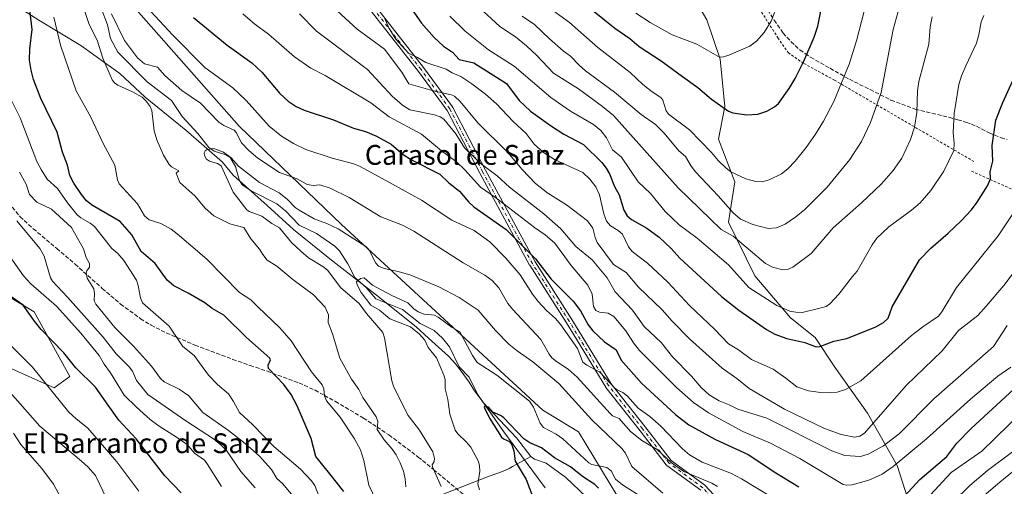
# Model space of a CAD drawing. Units: metres. Extents: x 658084 to 661538, y 4753386 to 4755779.
# Drawn here: x 660165 to 660562, y 4755087 to 4755275 of the extents above; entities that cross this region are included whole.
import ezdxf
from ezdxf.enums import TextEntityAlignment as Align

# ---------------------------------------------------------------- set-up
doc = ezdxf.new("R2010")
doc.units = ezdxf.units.M
doc.header["$MEASUREMENT"] = 0
for name, pattern in [('DGN Style 2', [1.648017, 0.98881, -0.659207]), ('DGN Style 3', [2.307223, 1.648017, -0.659207]), ('DGN Style 4', [2.638475, 1.318413, -0.659207, 0.001648, -0.659207])]:
    doc.linetypes.add(name, pattern=pattern)
for name, color, linetype, lineweight in [('Alambrada', 7, 'DGN Style 2', 0), ('Arbolado forestal CxS', 92, 'Continuous', 0), ('Camino Cxs', 7, 'Continuous', 0), ('Camino eje', 30, 'DGN Style 4', 13), ('Corriente natural lineal', 142, 'Continuous', 13), ('Curva de nivel maestra', 30, 'Continuous', 30), ('Curva de nivel normal', 30, 'Continuous', 0), ('Espacio natural protegido', 121, 'Continuous', 13), ('Espacio natural protegido CxS', 121, 'Continuous', 0), ('Pastizal CxS', 92, 'Continuous', 0), ('Prado CxS', 92, 'Continuous', 0), ('Senda', 7, 'DGN Style 3', 0), ('Texto cartográfico', 7, 'Continuous', 0)]:
    doc.layers.add(name, color=color, linetype=linetype, lineweight=lineweight)
doc.styles.add('Style-Arial', font='txt')

# ---------------------------------------------------------------- blocks, each defined once
blk = doc.blocks.new('*U15')
at = {"layer": 'Espacio natural protegido CxS', "color": 121, "linetype": 'Continuous', "lineweight": 0, "flags": 128}
for points in [[(660571.3926, 4755097.0101), (660560.6217, 4755088.1783), (660553.2527, 4755081.9295)], [(660377.0164, 4755085.9399), (660369.3567, 4755096.1949), (660360.3362, 4755108.5348), (660351.1506, 4755121.5387), (660348.5637, 4755124.9927), (660346.3388, 4755128.4776), (660343.135, 4755132.9306), (660340.8331, 4755135.9026), (660337.9752, 4755139.0236), (660329.9905, 4755146.2786), (660325.0147, 4755150.9076), (660309.0272, 4755163.6886), (660290.1519, 4755178.3726), (660275.4694, 4755190.1776), (660264.8808, 4755199.8006), (660251.1473, 4755212.1316), (660246.7465, 4755217.3926), (660232.004, 4755230.2186), (660215.5996, 4755243.5386), (660205.306, 4755253.1256), (660189.6235, 4755264.4666), (660172.6921, 4755274.6637), (660165.3213, 4755279.3797)]]:
    blk.add_lwpolyline(points, dxfattribs=at)

msp = doc.modelspace()

# ---------------------------------------------------------------- linework, layer by layer
at = {"layer": 'Alambrada', "color": 7, "linetype": 'DGN Style 2', "lineweight": 0}
for points in [[(660421.0701, 4755350.8501, 1022.626), (660428.1701, 4755338.6701, 1020.7277), (660462.6201, 4755280.7101, 1006.883), (660470.9601, 4755267.5901, 1004.0417), (660475.1201, 4755261.5401, 1002.248), (660481.4601, 4755257.1701, 1000.262), (660493.7701, 4755250.4701, 996.2875), (660550.2801, 4755217.4801, 977.8075)], [(660549.1401, 4755213.6701, 977.5947), (660570.3701, 4755204.3301, 970.4086), (660576.5501, 4755200.5001, 970.4035), (660623.9801, 4755222.3001, 959.6348), (660667.0301, 4755208.3301, 946.1315), (660672.7101, 4755205.9201, 944.1969)]]:
    msp.add_polyline3d(points, dxfattribs=at)
at = {"layer": 'Arbolado forestal CxS', "color": 92, "linetype": 'Continuous', "lineweight": 0}
for points in [[(660520.7681, 4754999.8309, 925.8587), (660500.7735, 4755005.1661, 923.4834), (660485.1099, 4755007.8341, 920.3628), (660461.7975, 4755019.2213, 917.8612), (660451.0699, 4755030.9105, 917.8017), (660443.7871, 4755038.8459, 920.5308), (660435.1223, 4755038.1789, 919.265), (660426.7915, 4755046.1821, 919.9085), (660424.7915, 4755052.1839, 919.9613), (660406.4631, 4755056.8529, 921.8101), (660409.1295, 4755077.8597, 926.5371), (660390.4681, 4755108.5383, 933.159), (660376.1377, 4755117.2083, 930.6809), (660294.8263, 4755192.2357, 936.2776), (660253.5029, 4755231.9173, 940.5965), (660196.7089, 4755296.3377, 943.8963), (660164.8599, 4755319.6167, 944.6666), (660161.1934, 4755323.9515, 944.9086), (660165.0355, 4755341.8943, 950.1627), (660162.1947, 4755355.9631, 954.9317), (660168.7942, 4755392.8175, 975.7629), (660142.8669, 4755408.6483, 978.3987), (660117.2063, 4755399.6457, 971.8876)], [(660196.7089, 4755296.3377, 943.8963), (660253.5029, 4755231.9173, 940.5965), (660294.8263, 4755192.2357, 936.2776), (660376.1377, 4755117.2083, 930.6809), (660390.4681, 4755108.5383, 933.159), (660409.1295, 4755077.8597, 926.5371)], [(659953.9314, 4755281.0531, 996.3684), (659970.2379, 4755273.2681, 996.0073), (659999.2321, 4755261.7051, 993.514), (660003.2297, 4755247.5921, 996.8428), (660007.0137, 4755241.7953, 997.5031), (660032.4009, 4755229.0943, 997.5087), (660056.6341, 4755204.8465, 998.3726), (660071.6355, 4755184.0637, 996.7497), (660088.8747, 4755162.6689, 995.8654), (660112.8683, 4755160.3347, 990.7549), (660132.8646, 4755146.8879, 987.548), (660178.8526, 4755126.3217, 978.9694), (660185.1285, 4755130.8557, 975.9727), (660170.8551, 4755156.8903, 973.4762), (660142.1949, 4755174.0063, 977.723), (660136.8645, 4755193.9039, 976.8965), (660125.2007, 4755204.5749, 979.3495), (660117.8693, 4755220.9147, 979.6615), (660116.8697, 4755251.9261, 974.6669), (660107.5391, 4755261.5961, 974.9341), (660091.8755, 4755277.2691, 974.484)], [(660091.8755, 4755277.2691, 974.484), (660107.5391, 4755261.5961, 974.9341), (660116.8697, 4755251.9261, 974.6669), (660117.8693, 4755220.9147, 979.6615), (660125.2007, 4755204.5749, 979.3495), (660136.8645, 4755193.9039, 976.8965), (660142.1949, 4755174.0063, 977.723), (660170.8551, 4755156.8903, 973.4762), (660185.1285, 4755130.8557, 975.9727), (660178.8526, 4755126.3217, 978.9694), (660132.8646, 4755146.8879, 987.548), (660112.8683, 4755160.3347, 990.7549), (660088.8747, 4755162.6689, 995.8654), (660071.6355, 4755184.0637, 996.7497), (660056.6341, 4755204.8465, 998.3726), (660032.4009, 4755229.0943, 997.5087), (660007.0137, 4755241.7953, 997.5031), (660003.2297, 4755247.5921, 996.8428), (659999.2321, 4755261.7051, 993.514), (659970.2379, 4755273.2681, 996.0073), (659953.9314, 4755281.0531, 996.3684)]]:
    msp.add_polyline3d(points, dxfattribs=at)
at = {"layer": 'Camino Cxs', "color": 7, "linetype": 'Continuous', "lineweight": 0}
for points in [[(660439.8329, 4755084.9407, 938.7786), (660426.1757, 4755094.9209, 940.5619), (660426.0349, 4755095.0401, 940.5489), (660425.9123, 4755095.1779, 940.5534), (660415.3337, 4755108.9303, 942.818), (660401.5797, 4755126.3869, 944.992), (660401.4923, 4755126.5127, 945.0084), (660385.6231, 4755152.4321, 946.7473), (660370.8125, 4755175.7061, 954.8539), (660370.7833, 4755175.7541, 954.7918), (660370.7667, 4755175.7839, 954.7564), (660350.6531, 4755212.8353, 957.5252), (660337.4645, 4755238.1573, 963.7613), (660325.8937, 4755253.9357, 971.0173), (660306.8561, 4755278.2615, 972.2158)], [(660439.8329, 4755084.9407, 938.7786), (660426.1757, 4755094.9209, 940.5619), (660426.0349, 4755095.0401, 940.5489), (660425.9123, 4755095.1779, 940.5534), (660415.3337, 4755108.9303, 942.818), (660401.5797, 4755126.3869, 944.992), (660401.4923, 4755126.5127, 945.0084), (660385.6231, 4755152.4321, 946.7473), (660370.8125, 4755175.7061, 954.8539), (660370.7833, 4755175.7541, 954.7918), (660370.7667, 4755175.7839, 954.7564), (660350.6531, 4755212.8353, 957.5252), (660337.4645, 4755238.1573, 963.7613), (660325.8937, 4755253.9357, 971.0173), (660306.8561, 4755278.2615, 972.2158)], [(660308.9883, 4755279.7555, 973.0235), (660327.9537, 4755255.5221, 970.1626), (660327.9783, 4755255.4897, 970.1559), (660339.6199, 4755239.6147, 964.9093), (660339.6975, 4755239.4959, 964.8861), (660339.7245, 4755239.4463, 964.875), (660352.9487, 4755214.0563, 959.2438), (660373.0303, 4755177.0639, 957.6485), (660387.8287, 4755153.8091, 948.2098), (660403.6697, 4755127.9357, 947.2544), (660417.3851, 4755110.5275, 944.8247), (660427.8597, 4755096.9105, 942.4201), (660441.4681, 4755086.9659, 940.5804), (660441.5367, 4755086.9123, 940.5674), (660441.6545, 4755086.7999, 940.531), (660461.7629, 4755065.1041, 937.3416)], [(660308.9883, 4755279.7555, 973.0235), (660327.9537, 4755255.5221, 970.1626), (660327.9783, 4755255.4897, 970.1559), (660339.6199, 4755239.6147, 964.9093), (660339.6975, 4755239.4959, 964.8861), (660339.7245, 4755239.4463, 964.875), (660352.9487, 4755214.0563, 959.2438), (660373.0303, 4755177.0639, 957.6485), (660387.8287, 4755153.8091, 948.2098), (660403.6697, 4755127.9357, 947.2544), (660417.3851, 4755110.5275, 944.8247), (660427.8597, 4755096.9105, 942.4201), (660441.4681, 4755086.9659, 940.5804), (660441.5367, 4755086.9123, 940.5674), (660441.6545, 4755086.7999, 940.531), (660461.7629, 4755065.1041, 937.3416)]]:
    msp.add_polyline3d(points, dxfattribs=at)
at = {"layer": 'Camino eje', "color": 30, "linetype": 'DGN Style 4', "lineweight": 13}
msp.add_polyline3d([(660557.5483, 4755011.1822, 925.0887), (660554.813, 4755012.6688, 923.6868), (660552.8551, 4755013.78, 923.3456), (660550.1034, 4755014.2563, 923.9205), (660547.0871, 4755013.9388, 924.4645), (660543.0125, 4755013.3038, 925.1633), (660537.5387, 4755012.362, 925.9511), (660527.4845, 4755008.1287, 926.8355), (660517.4303, 4755008.6578, 928.5409), (660510.5512, 4755013.9495, 929.8863), (660485.1511, 4755036.1745, 934.4628), (660471.9219, 4755047.8162, 933.5689), (660460.8094, 4755064.2204, 936.5178), (660440.701, 4755085.9163, 939.6502), (660426.9427, 4755095.9705, 941.4908), (660416.3593, 4755109.7289, 943.76), (660402.6009, 4755127.1914, 945.6046), (660386.7259, 4755153.1206, 947.3923), (660371.9092, 4755176.404, 956.7375), (660351.8008, 4755213.4457, 958.4357), (660338.5716, 4755238.8458, 964.3285), (660326.93, 4755254.7208, 970.2815), (660307.8799, 4755279.0625, 972.6979)], dxfattribs=at)
at = {"layer": 'Corriente natural lineal', "color": 142, "linetype": 'Continuous', "lineweight": 13}
for points in [[(660197.8965, 4755279.4933, 938.7433), (660200.4111, 4755272.7572, 938.7322), (660201.6086, 4755267.2513, 938.4116), (660204.5059, 4755261.7335, 938.3546), (660216.3737, 4755249.7414, 937.636), (660226.2589, 4755242.2872, 937.4592), (660230.5898, 4755235.7852, 936.8851), (660236.8157, 4755228.8885, 936.3012), (660241.2592, 4755223.2658, 935.6262), (660243.3958, 4755221.8181, 935.1802), (660247.7448, 4755220.4934, 935.0874), (660249.8385, 4755219.1701, 935.1313), (660252.029, 4755215.5347, 934.554), (660253.4941, 4755210.2775, 934.275), (660254.7897, 4755208.1502, 934.2594), (660258.3388, 4755205.7685, 933.7779), (660268.7798, 4755200.458, 933.1466), (660272.3011, 4755197.6041, 932.3824), (660277.8036, 4755191.9371, 931.8899), (660284.7936, 4755188.4865, 932.6142), (660292.1931, 4755183.4479, 931.9968), (660294.012, 4755181.5095, 931.8053), (660297.4546, 4755176.2496, 930.7621), (660300.2336, 4755170.7398, 930.5054), (660304.7328, 4755166.7245, 930.0411), (660308.7291, 4755162.2177, 929.446), (660319.4515, 4755157.8407, 929.1609), (660326.571, 4755152.2082, 928.6553), (660332.2557, 4755149.3877, 928.1814), (660335.6664, 4755146.3405, 927.9383), (660338.4839, 4755142.8008, 927.3754), (660342.2745, 4755134.7714, 926.6391), (660346.3691, 4755130.6035, 926.6498), (660349.6974, 4755123.7123, 926.1587), (660351.9834, 4755120.3465, 925.9332), (660365.4117, 4755106.1153, 924.7889), (660371.2068, 4755098.5069, 923.8328)], [(660151.0401, 4754999.2401, 1000.5484), (660166.2401, 4755008.0501, 997.2839), (660183.5701, 4755019.8301, 994.5797), (660185.9701, 4755021.3201, 994.3251), (660187.2001, 4755021.8301, 994.1844), (660200.1201, 4755025.9201, 990.9137), (660203.5401, 4755026.8001, 990.0765), (660229.2401, 4755028.3401, 983.9092), (660242.9601, 4755030.6401, 980.0169), (660245.3601, 4755031.3801, 979.1783), (660249.6601, 4755033.6701, 977.4593), (660273.8101, 4755047.2901, 967.7657), (660311.9501, 4755072.9701, 945.5153), (660315.5101, 4755075.2201, 943.1967), (660318.7901, 4755076.6601, 941.5079), (660354.4101, 4755090.6201, 928.6482), (660359.8501, 4755092.5301, 926.6206), (660362.5701, 4755093.6601, 925.7711), (660363.8201, 4755094.4701, 925.3116), (660371.2068, 4755098.5069, 923.8328)], [(660371.2068, 4755098.5069, 923.8328), (660372.7613, 4755097.4824, 923.584), (660377.4429, 4755095.7911, 923.8078), (660385.3473, 4755090.0244, 923.4305), (660393.6037, 4755082.303, 922.3131)]]:
    msp.add_polyline3d(points, dxfattribs=at)
at = {"layer": 'Curva de nivel maestra', "color": 30, "linetype": 'Continuous', "lineweight": 30, "flags": 128}
for points, elevation in [([(660377.42, 4755293.9501), (660405.17, 4755271.4601), (660411.2, 4755267.2601), (660414.96, 4755264.0401), (660423.88, 4755258.2101), (660432.48, 4755251.9401), (660438.66, 4755247.4401), (660444.17, 4755242.7701), (660451.1, 4755237.9701), (660452.84, 4755237.2801), (660458.48, 4755236.4101), (660462.85, 4755236.7501), (660466.53, 4755237.9701), (660469.55, 4755239.7201), (660471.21, 4755241.0601), (660475.59, 4755247.0501), (660477.92, 4755251.0501), (660481.44, 4755258.1301), (660485.59, 4755267.8501), (660487.07, 4755272.1701), (660488.32, 4755278.3401)], 1000), ([(660295.83, 4755084.4501), (660290.15, 4755091.5101), (660284.49, 4755098.5201), (660282.62, 4755105.8201), (660276.88, 4755118.9901), (660274.46, 4755123.6301), (660271.6, 4755127.5901), (660265.4, 4755134.0801), (660265.22, 4755135.3501), (660266.23, 4755137.5001), (660265.96, 4755138.2501), (660256.47, 4755146.5701), (660247.38, 4755155.5301), (660242.64, 4755158.3201), (660239.7, 4755160.5901), (660232.93, 4755164.4001), (660227.14, 4755167.3701), (660224.46, 4755169.6901), (660219.57, 4755176.3901), (660213.92, 4755181.2401), (660210.21, 4755188.0601), (660205.5, 4755193.4101), (660194.37, 4755199.9001), (660191.96, 4755201.6701), (660189.85, 4755204.2801), (660186.78, 4755208.9101), (660185.14, 4755211.9801), (660184.18, 4755216.1401), (660182.22, 4755221.4301), (660180.09, 4755229.5001), (660173.49, 4755243.0201), (660170.57, 4755250.7101), (660169.52, 4755254.5301), (660168.97, 4755258.5001), (660169.03, 4755263.1101), (660169.98, 4755270.8901), (660168.54, 4755283.5001)], 950), ([(660320.97, 4755282.3001), (660327.11, 4755273.4901), (660332.29, 4755267.6301), (660335.94, 4755264.1801), (660339.59, 4755261.6901), (660342.35, 4755258.7801), (660348.19, 4755257.4601), (660361.48, 4755249.1001), (660366.49, 4755242.3001), (660371.06, 4755237.9801), (660379.2, 4755232.1801), (660384.6, 4755228.7101), (660392.48, 4755224.4201), (660399.93, 4755217.1901), (660401.71, 4755214.8601), (660402.97, 4755212.6101), (660405, 4755207.5001), (660406.97, 4755204.0901), (660408.81, 4755197.9101), (660410.1, 4755195.7301), (660411.91, 4755194.1501), (660418.06, 4755190.6501), (660423.11, 4755187.0901), (660427.92, 4755182.5301), (660431.46, 4755178.6301), (660448.19, 4755163.1301), (660455.22, 4755157.6001), (660459.66, 4755154.5701), (660466.34, 4755149.8101), (660469.76, 4755147.8901), (660474.62, 4755146.2301), (660481.84, 4755144.5301), (660486.43, 4755142.8301), (660487.95, 4755142.9701), (660493.5, 4755145.1101), (660498.74, 4755146.1401), (660510.53, 4755150.8301), (660513.67, 4755152.6101), (660515.46, 4755154.3101), (660517.16, 4755158.9601), (660528.1, 4755177.8701), (660532.66, 4755182.6801), (660539.64, 4755188.6301), (660544.96, 4755193.6901), (660549.1, 4755198.0801), (660551.45, 4755201.2201), (660555.56, 4755207.8301), (660556.82, 4755210.5701), (660556.7, 4755213.4801), (660557.69, 4755217.6901), (660557.51, 4755224.0601), (660558.9, 4755234.3101), (660561.71, 4755241.4501), (660568.6, 4755256.4601)], 975), ([(660235.14, 4755275.7401), (660248.72, 4755264.5901), (660258.61, 4755257.4601), (660262.62, 4755253.6501), (660269.92, 4755245.0901), (660273.33, 4755241.9601), (660276.55, 4755239.7901), (660279.83, 4755238.3401), (660291.55, 4755234.4901), (660299.65, 4755231.1301), (660304.56, 4755229.7301), (660308.68, 4755227.9501), (660314.85, 4755224.6201), (660319.79, 4755220.4401), (660323.05, 4755218.3101), (660334.53, 4755212.5601), (660338.22, 4755209.0201), (660342.5, 4755205.6501), (660346.15, 4755201.3701), (660348.31, 4755199.3801), (660361.34, 4755190.2001), (660373.17, 4755178.3401), (660379.47, 4755170.0901), (660388.39, 4755161.1901), (660391.26, 4755157.3001), (660394.4, 4755151.7301), (660396.24, 4755149.2701), (660401.02, 4755144.8601), (660405.72, 4755141.5401), (660407.76, 4755137.3801), (660415.96, 4755128.1301), (660429.63, 4755115.5401), (660435.03, 4755111.3401), (660445.86, 4755105.3601), (660459.02, 4755099.2901), (660470.13, 4755091.8901), (660479.37, 4755086.3201)], 950), ([(660230.09, 4755083.8901), (660223.59, 4755090.7301), (660211.92, 4755105.6401), (660204.98, 4755113.2301), (660200.64, 4755119.3101), (660195.61, 4755126.4801), (660187.65, 4755134.3201), (660182.73, 4755140.3901), (660173.68, 4755149.8101), (660170.9, 4755153.2001), (660166.38, 4755159.6101), (660158.64, 4755165.0701)], 975), ([(660520.4, 4755080.8201), (660528.22, 4755089.3201), (660539.15, 4755098.5401), (660543.22, 4755103.9601), (660548.97, 4755109.9001), (660566.23, 4755125.7001)], 950), ([(660398.57, 4755085.7001), (660397.15, 4755087.2201), (660392.13, 4755090.4201), (660387.27, 4755094.3801), (660380.76, 4755098.0101), (660375.6, 4755102.0501), (660370.82, 4755104.0701), (660368.43, 4755105.6101), (660360.18, 4755114.2401), (660359.06, 4755115.0901), (660355.93, 4755116.4901), (660354.16, 4755118.4701), (660352.7, 4755118.8001), (660352.36, 4755118.4101), (660354.54, 4755114.0501), (660359.43, 4755106.3001), (660360.23, 4755105.6301), (660362.63, 4755104.6001), (660363.56, 4755103.2801), (660364.39, 4755100.8501), (660364.93, 4755096.6801), (660369.36, 4755089.2201), (660372.8, 4755080.3701)], 925)]:
    msp.add_lwpolyline(points, dxfattribs=dict(at, elevation=elevation))
at = {"layer": 'Curva de nivel normal', "color": 30, "linetype": 'Continuous', "lineweight": 0, "flags": 128}
for points, elevation in [([(660511.62, 4755300.78), (660502.66, 4755266.31), (660499.74, 4755256.95), (660493.54, 4755241.83), (660489.32, 4755233.93), (660486.17, 4755228.7), (660482.36, 4755223.25), (660478, 4755217.76), (660474.98, 4755214.59), (660472.44, 4755212.63), (660467.49, 4755210.17), (660464.6, 4755209.41), (660462.14, 4755209.49), (660458.03, 4755210.63), (660451.94, 4755213.47), (660450.09, 4755214.86), (660446.86, 4755217.97), (660444.12, 4755221.3), (660435.32, 4755230.43), (660426.77, 4755236.73), (660425.88, 4755238.11), (660424.56, 4755242.43), (660423.77, 4755243.42), (660420.21, 4755245.67), (660416.42, 4755248.75), (660411.29, 4755253.58), (660398.28, 4755263.56), (660386.8, 4755273.74), (660377.6, 4755280.48)], 995), ([(660567.26, 4755174.31), (660562.15, 4755167.62), (660555.11, 4755159.21), (660551.63, 4755155.45), (660549.24, 4755153.55), (660543.88, 4755149.36), (660537.34, 4755141.18), (660522.75, 4755127.23), (660505.97, 4755107.94), (660504.05, 4755106.7), (660501.85, 4755106.35), (660496.51, 4755107.4), (660489.78, 4755109.85), (660473.68, 4755117.66), (660459.43, 4755126), (660454.44, 4755130.06), (660448.46, 4755134.22), (660435.27, 4755146.04), (660428.25, 4755153.2), (660424.27, 4755157.77), (660414.78, 4755166.93), (660409.7, 4755172.76), (660404.66, 4755176.03), (660398, 4755184.96), (660397.18, 4755186.89), (660396.23, 4755190.67), (660394.13, 4755193.68), (660385.71, 4755200.14), (660378.14, 4755204.79), (660373.17, 4755208.7), (660367.71, 4755214.34), (660362.02, 4755221.18), (660349.84, 4755233.28), (660342.7, 4755241.89), (660340.63, 4755243.82), (660339.59, 4755244.39), (660331.38, 4755246.3), (660321.99, 4755248.96), (660319.21, 4755253.7), (660312.24, 4755262.95), (660301.12, 4755271.01), (660278.62, 4755291.87)], 965), ([(660472.07, 4755284.14), (660468.3, 4755274.23), (660465.42, 4755269.68), (660462.28, 4755266.23), (660459.71, 4755264.16), (660451.18, 4755260.49), (660449.01, 4755259.83), (660447.75, 4755259.78), (660446.71, 4755260.14), (660438.2, 4755264.96), (660428.25, 4755268.68), (660419.36, 4755273.74), (660413.66, 4755277.51)], 1005), ([(660320.82, 4755086.35), (660320.54, 4755089.46), (660319.81, 4755092.68), (660318.55, 4755095.98), (660316.84, 4755099.23), (660315.33, 4755101.46), (660312.01, 4755105.32), (660309.28, 4755109.43), (660309.5, 4755112.7), (660308.79, 4755114.49), (660303.41, 4755122.39), (660301.81, 4755125.63), (660298.89, 4755129.7), (660294.17, 4755138.26), (660291.15, 4755148.03), (660289.43, 4755152.56), (660289.58, 4755155.74), (660288.27, 4755158.83), (660283.56, 4755163.8), (660275.23, 4755169.98), (660268.74, 4755175.4), (660264.9, 4755177.85), (660263.12, 4755180.06), (660261.77, 4755182.27), (660258.23, 4755186.43), (660255.47, 4755190.94), (660249.83, 4755192.49), (660243.25, 4755195.7), (660239.76, 4755198.8), (660235.65, 4755203.78), (660229.55, 4755209.14), (660228.08, 4755212.88), (660229.18, 4755213.85), (660226.17, 4755215.51), (660225.33, 4755216.37), (660222.98, 4755220.22), (660220.29, 4755226.41), (660219.19, 4755229.97), (660218.23, 4755238.14), (660217.67, 4755239.78), (660216.01, 4755242), (660214.32, 4755243.52), (660210.5, 4755245.67), (660204.5, 4755248.42), (660203.23, 4755249.35), (660202.31, 4755250.51), (660198.52, 4755259.29), (660196.22, 4755266.58), (660193.04, 4755272.91), (660191.25, 4755278.2)], 940), ([(660469.87, 4755081.36), (660456.35, 4755089.48), (660452.29, 4755091.63), (660440.4, 4755096.31), (660435.3, 4755099.22), (660432.43, 4755101.67), (660423.78, 4755110.73), (660419.27, 4755114.62), (660414.6, 4755118.07), (660410.31, 4755122.87), (660408.4, 4755124.41), (660406.2, 4755125.35), (660405.16, 4755126.14), (660399.16, 4755132.54), (660393.9, 4755135.37), (660392.29, 4755136.6), (660390.15, 4755142.16), (660383.42, 4755151.74), (660381.26, 4755154.28), (660377.63, 4755157.51), (660374.28, 4755161.08), (660371.96, 4755164.09), (660366.89, 4755171.81), (660361.22, 4755178.53), (660354.67, 4755185.25), (660348.38, 4755189.79), (660339.41, 4755193.99), (660327.14, 4755201.94), (660315.39, 4755208.5), (660302.42, 4755215.58), (660299.77, 4755216.62), (660291.05, 4755219.02), (660280.42, 4755222.41), (660275.43, 4755224.86), (660270.64, 4755227.79), (660265.58, 4755231.82), (660256.38, 4755242.25), (660250.92, 4755247.4), (660239.66, 4755255.58), (660226.68, 4755268.7), (660216.18, 4755279.98)], 945), ([(660533.26, 4755276.06), (660532.49, 4755271.91), (660531.9, 4755265), (660527.9, 4755249.93), (660527.38, 4755246.07), (660527.02, 4755237.38), (660526.08, 4755231.44), (660524.44, 4755226.47), (660520.97, 4755218.92), (660517.56, 4755213.97), (660512.78, 4755208.64), (660504.7, 4755200.88), (660493.26, 4755190.82), (660484.43, 4755180.5), (660477.01, 4755174.94), (660474.91, 4755174.01), (660472.93, 4755173.84), (660468.84, 4755174.99), (660465.96, 4755176.47), (660452.9, 4755187.5), (660448.11, 4755190.2), (660430.7, 4755207), (660404.64, 4755236.18), (660400.24, 4755239.84), (660390.55, 4755246.93), (660380.35, 4755253.29), (660373.69, 4755260.38), (660369.46, 4755264.33), (660365.01, 4755267.87), (660358.72, 4755272.06), (660350.29, 4755279.86)], 985), ([(660367.78, 4755276.27), (660372.76, 4755272.88), (660378.75, 4755267.14), (660384.35, 4755262.3), (660387.32, 4755260.16), (660390.73, 4755256.51), (660393.38, 4755254.2), (660405.04, 4755245.64), (660415.77, 4755236.63), (660421.56, 4755232.59), (660425.09, 4755229.04), (660431, 4755221.97), (660433.65, 4755219.61), (660435.96, 4755215.71), (660437.74, 4755213.39), (660446.91, 4755203.79), (660452.99, 4755196.84), (660455.88, 4755194.32), (660460.85, 4755192.12), (660467.03, 4755190.59), (660470.47, 4755190.8), (660473.96, 4755192.27), (660478.26, 4755195.23), (660481.85, 4755198.22), (660490.91, 4755207.27), (660500.02, 4755218.36), (660504.73, 4755225.62), (660508.42, 4755233.31), (660512.6, 4755245.52), (660517.56, 4755270.92), (660520.2, 4755280.62)], 990), ([(660178.7, 4755275.82), (660181.36, 4755264.52), (660187.72, 4755246.1), (660193.64, 4755235.45), (660198.6, 4755224.82), (660203.34, 4755216.13), (660204.41, 4755210.17), (660205.03, 4755208.6), (660212.51, 4755200.53), (660215.37, 4755195.74), (660217.14, 4755194.08), (660221.85, 4755192.61), (660226.09, 4755190.25), (660228.53, 4755188.42), (660240.45, 4755178.2), (660253.64, 4755164.74), (660258.26, 4755161.82), (660261, 4755158.89), (660269.98, 4755150.48), (660274.54, 4755145.19), (660282.79, 4755132.76), (660286.98, 4755127.42), (660287.72, 4755125.88), (660287.93, 4755123.08), (660288.78, 4755121.05), (660294.34, 4755114.45), (660300.14, 4755105.69), (660302.47, 4755101.2), (660303.84, 4755096.98), (660305.87, 4755086.92), (660310.18, 4755077.99)], 945), ([(660202.02, 4755277.22), (660207.24, 4755266.51), (660212.48, 4755259.5), (660215.29, 4755257.05), (660220.56, 4755255.66), (660223.57, 4755252.27), (660230.35, 4755246.24), (660237.87, 4755241.09), (660245.3, 4755233.43), (660247.31, 4755232.14), (660251.48, 4755230.28), (660252.34, 4755229.29), (660254.53, 4755225.15), (660257.41, 4755222.02), (660261.06, 4755218.91), (660269.75, 4755213.12), (660277, 4755210.64), (660280.92, 4755208.28), (660283.34, 4755207.9), (660286.14, 4755208.23), (660290.28, 4755206.83), (660297.95, 4755203.05), (660310.73, 4755195.33), (660319.41, 4755191.94), (660324.03, 4755189.55), (660343.98, 4755176.67), (660352.74, 4755171.71), (660355.66, 4755169.64), (660358.4, 4755166.6), (660362.02, 4755160.33), (660363.81, 4755157.99), (660375.36, 4755145.79), (660378.67, 4755139.87), (660379.79, 4755138.41), (660381.59, 4755136.82), (660386.28, 4755133.82), (660390.01, 4755130.61), (660403.25, 4755115.87), (660404.26, 4755114.99), (660406.92, 4755113.9), (660411.44, 4755108.57), (660416.12, 4755105.02), (660422.19, 4755101.43), (660427.9, 4755096.18), (660433.03, 4755092.51), (660444.33, 4755087.71), (660446.56, 4755086.43)], 940), ([(660564.94, 4755134.59), (660559.78, 4755130.95), (660548.74, 4755121.71), (660530.98, 4755105.62), (660517.57, 4755094.46), (660513.07, 4755091.42), (660507.63, 4755088.93), (660501.01, 4755087.11), (660498.86, 4755086.99), (660497.34, 4755087.3), (660479.85, 4755097.67), (660467.94, 4755103.87), (660456.82, 4755108.66), (660442.98, 4755116.1), (660436.93, 4755120.4), (660430.09, 4755126.34), (660415.15, 4755141.32), (660412.69, 4755144.47), (660409.61, 4755149.29), (660404.81, 4755155.05), (660402.44, 4755156.44), (660398.94, 4755156.79), (660397.52, 4755157.5), (660396.6, 4755159.13), (660396, 4755164.08), (660394.28, 4755167.66), (660387.49, 4755175.62), (660380.99, 4755184.6), (660377.07, 4755187.99), (660372.74, 4755190.91), (660356.93, 4755203.09), (660350.91, 4755207.29), (660344.57, 4755214.27), (660341.27, 4755217.43), (660335.21, 4755221.96), (660327.13, 4755228.68), (660314.07, 4755235.64), (660306.61, 4755241.33), (660288.3, 4755252.27), (660282.52, 4755255.26), (660275.81, 4755259.88), (660265.38, 4755268.94), (660259.79, 4755273.09), (660255.04, 4755277.16)], 955), ([(660277.85, 4755277.18), (660284.76, 4755270.16), (660305.39, 4755254.79), (660315.29, 4755244.01), (660319.49, 4755240.41), (660322.45, 4755238.5), (660332.37, 4755236.45), (660334.63, 4755235.64), (660336.19, 4755234.66), (660341.03, 4755228.75), (660344.46, 4755223.18), (660345.5, 4755221.99), (660351.41, 4755216.55), (660357.61, 4755211.81), (660362.69, 4755207.25), (660376.57, 4755196.47), (660383.35, 4755190.48), (660389.47, 4755183.31), (660396.02, 4755177.98), (660402.1, 4755170.71), (660405.33, 4755165.04), (660412.27, 4755157.66), (660416.97, 4755151.03), (660424.04, 4755144.43), (660428.43, 4755138.8), (660436.13, 4755130.9), (660440, 4755126.36), (660443.25, 4755123.47), (660447.32, 4755120.97), (660451.31, 4755119.44), (660454.86, 4755117.6), (660466.48, 4755113.95), (660492.72, 4755100.88), (660498.06, 4755098.99), (660504.28, 4755098.51), (660507.41, 4755099.52), (660513.55, 4755102.83), (660520.11, 4755107.78), (660533.97, 4755121.81), (660558.07, 4755142.91), (660563.49, 4755151.39)], 960), ([(660568.97, 4755201.35), (660559.95, 4755187.64), (660543.06, 4755166.74), (660537.19, 4755156.9), (660535.76, 4755155.13), (660529.43, 4755150.91), (660524.97, 4755147.41), (660504.51, 4755129.05), (660498.33, 4755125.57), (660494.94, 4755124.48), (660492.07, 4755124.18), (660488.14, 4755124.36), (660483.3, 4755125.04), (660478.58, 4755126.61), (660474.17, 4755130.17), (660469.1, 4755133.83), (660460.28, 4755137.71), (660455.07, 4755141.59), (660451.08, 4755144.02), (660445.57, 4755149.74), (660435.25, 4755159.46), (660426.53, 4755168.91), (660418.33, 4755176.58), (660412.2, 4755181.33), (660410.7, 4755183.17), (660408.19, 4755188.29), (660406.53, 4755189.71), (660403.36, 4755191.59), (660401.83, 4755193.49), (660400.75, 4755196.51), (660398.97, 4755204.15), (660397.5, 4755207.42), (660395.1, 4755210.54), (660392.26, 4755213.21), (660380.82, 4755218.37), (660376.31, 4755221.2), (660372.57, 4755224.61), (660369.37, 4755228.95), (660364.06, 4755233.8), (660357.44, 4755240.95), (660353.02, 4755244.75), (660347.43, 4755248.95), (660343.02, 4755251.93), (660339.56, 4755253.44), (660337.11, 4755254.9), (660328.83, 4755257.62), (660325.57, 4755259.6), (660321.9, 4755261.33), (660316.78, 4755266.96), (660314.06, 4755271.34), (660311.91, 4755276.08)], 970), ([(660338.54, 4755276.28), (660344.8, 4755270.24), (660354.17, 4755262.68), (660364.48, 4755256.13), (660379.38, 4755243.51), (660387.23, 4755237.9), (660396.56, 4755232.53), (660399.45, 4755230.16), (660401.78, 4755227.16), (660404.28, 4755222.31), (660407.86, 4755219.33), (660414.64, 4755209.46), (660419.51, 4755204.64), (660425.49, 4755197.47), (660431.18, 4755192.02), (660438.41, 4755186.7), (660451.07, 4755175.96), (660459.3, 4755166.77), (660470.53, 4755159.5), (660475.77, 4755157.21), (660478.24, 4755156.74), (660480.79, 4755156.71), (660488.46, 4755158.49), (660490.45, 4755159.14), (660491.93, 4755160.16), (660495.54, 4755164.1), (660501.04, 4755171.25), (660503.04, 4755173.4), (660509.01, 4755184.02), (660510.9, 4755186.69), (660515.75, 4755191.18), (660524.94, 4755197.93), (660528.44, 4755200.98), (660532.76, 4755205.95), (660538.01, 4755213.73), (660541.94, 4755222.01), (660542.12, 4755224.95), (660541.7, 4755229.36), (660542.06, 4755237), (660543.95, 4755248.71), (660545.05, 4755252.24), (660546.8, 4755256.26), (660551.13, 4755265.44), (660552.12, 4755268.71), (660552.98, 4755273.93), (660554.11, 4755276.55)], 980), ([(660161.51, 4755242.47), (660165.1, 4755235.22), (660171.93, 4755217.63), (660173.58, 4755214.35), (660176.09, 4755210.51), (660180.15, 4755206.69), (660184.25, 4755200.91), (660188.19, 4755196.11), (660189.57, 4755194.86), (660193.42, 4755192.78), (660195.11, 4755191.34), (660202.18, 4755182.43), (660204.53, 4755180.42), (660207.01, 4755177.62), (660212.11, 4755169.76), (660212.83, 4755167.54), (660213.68, 4755162.53), (660214.58, 4755160.54), (660225.24, 4755151.12), (660230.74, 4755142.96), (660235.37, 4755139.31), (660241.12, 4755131.37), (660244.75, 4755127.63), (660249.17, 4755123.83), (660251.26, 4755120.8), (660253.7, 4755116.31), (660259.08, 4755111.37), (660267.58, 4755102.59), (660278.26, 4755093.44), (660282.74, 4755088.76), (660284.1, 4755086.84), (660285.71, 4755082.61)], 955), ([(660424.6, 4755083.71), (660412.05, 4755094.48), (660409.43, 4755099.88), (660408.02, 4755101.81), (660395.86, 4755113.32), (660382.52, 4755128.06), (660372.05, 4755136.76), (660365.73, 4755141.16), (660362.43, 4755143.91), (660356.97, 4755149.42), (660350, 4755157.57), (660342.37, 4755162.68), (660334.13, 4755166.96), (660322.81, 4755171.76), (660317.77, 4755173.21), (660312.09, 4755174.36), (660309.81, 4755175.42), (660308.66, 4755176.63), (660305.88, 4755182.08), (660304.63, 4755183.35), (660293.53, 4755190.38), (660288.95, 4755192.62), (660283.83, 4755194.45), (660277.81, 4755197.93), (660276.12, 4755199.08), (660272.86, 4755202.35), (660269.68, 4755205), (660261.69, 4755209.18), (660253.25, 4755215.75), (660250.37, 4755219.13), (660247.27, 4755221.33), (660243.35, 4755222.8), (660240.65, 4755222.46), (660239.86, 4755221.96), (660239.46, 4755221.09), (660239.58, 4755220.1), (660240.41, 4755218.58), (660241.56, 4755217.68), (660244.85, 4755216.85), (660246.27, 4755215.83), (660251.1, 4755205.28), (660256.68, 4755198.06), (660257.51, 4755197.49), (660262.68, 4755195.55), (660266.7, 4755192.6), (660269.79, 4755190.83), (660274.71, 4755184.86), (660278.4, 4755181.39), (660281.46, 4755178.72), (660287.34, 4755175.24), (660289.23, 4755173.76), (660294.52, 4755166.63), (660301.98, 4755160.24), (660304.9, 4755156.27), (660311.51, 4755148.6), (660312.23, 4755146.41), (660315.19, 4755129.1), (660315.94, 4755126.59), (660321.77, 4755115.12), (660326.27, 4755109.14), (660331.73, 4755100.49), (660332.36, 4755097.7), (660332.2, 4755096.58), (660331.46, 4755095.11), (660331.53, 4755094.32), (660335.03, 4755086.49)], 935), ([(660276.74, 4755080.87), (660271.06, 4755087.66), (660268.69, 4755089.64), (660266.62, 4755093.27), (660261.59, 4755098.76), (660255.94, 4755103.75), (660249.17, 4755109), (660238.9, 4755116.26), (660233.27, 4755123.08), (660229.3, 4755125.71), (660223.3, 4755128.65), (660221.76, 4755130), (660218.19, 4755135.01), (660210.82, 4755143.09), (660203.35, 4755150.59), (660195.69, 4755159.96), (660195.06, 4755161.31), (660195.19, 4755164.28), (660194.88, 4755166.19), (660192.24, 4755170.55), (660191.72, 4755172.64), (660192, 4755173.54), (660193.12, 4755174.97), (660193.08, 4755176.4), (660191.82, 4755178.87), (660190.67, 4755182.3), (660185.85, 4755190.91), (660177.8, 4755198.31), (660171.86, 4755201.14), (660168.97, 4755204.23), (660167.53, 4755208.49), (660164.81, 4755213.27)], 960), ([(660163.78, 4755193.61), (660173.11, 4755182.5), (660174.78, 4755179.41), (660177.43, 4755170.62), (660178.14, 4755169.3), (660184.26, 4755162.88), (660198.6, 4755146.7), (660203.85, 4755139.98), (660209.11, 4755134.8), (660210.5, 4755132.95), (660212.08, 4755129.24), (660216.69, 4755123.61), (660232.06, 4755112.87), (660243.16, 4755105.7), (660246.29, 4755103.14), (660248.41, 4755100.92), (660254.23, 4755092.51), (660259.98, 4755085.84)], 965), ([(660160.72, 4755179.7), (660166.45, 4755171.4), (660169.44, 4755168.3), (660179.8, 4755159.22), (660189.68, 4755148.26), (660196.99, 4755139.32), (660198.99, 4755135.77), (660201.54, 4755132.34), (660207.12, 4755123.26), (660212.07, 4755118.39), (660217.61, 4755113.54), (660221.29, 4755110.74), (660228.23, 4755106.41), (660232.49, 4755103.34), (660235.54, 4755099.91), (660239.58, 4755097.04), (660240.66, 4755095.57), (660246.45, 4755086.47)], 970), ([(660416.74, 4755081.74), (660408.24, 4755087.13), (660405.38, 4755089.42), (660403.73, 4755092.82), (660401.99, 4755094.05), (660395.9, 4755095.33), (660394.61, 4755095.92), (660384.21, 4755105.63), (660381.44, 4755107.52), (660376.35, 4755110.31), (660375.02, 4755112.06), (660372.39, 4755118.41), (660370.69, 4755120.81), (660357.47, 4755131.43), (660349.65, 4755136.53), (660347.65, 4755139.34), (660342.56, 4755148.9), (660339.54, 4755150.65), (660333.84, 4755154.8), (660332.36, 4755155.56), (660331.1, 4755155.76), (660328.21, 4755155.99), (660325.83, 4755156.89), (660324.08, 4755158.15), (660321.63, 4755160.63), (660315.14, 4755163.59), (660307.37, 4755167.72), (660303.97, 4755170.7), (660302.5, 4755170.45), (660300.94, 4755169.05), (660301.2, 4755167.8), (660302.77, 4755164.68), (660306.61, 4755159.57), (660310.22, 4755157.57), (660314.38, 4755154.12), (660322.73, 4755150.89), (660326.29, 4755147.89), (660328.51, 4755145.5), (660329.85, 4755142.6), (660333.21, 4755138.33), (660336.2, 4755131.37), (660336.62, 4755129.56), (660336.63, 4755125.91), (660337.74, 4755121.53), (660338.55, 4755115.63), (660340.66, 4755109.19), (660341.74, 4755107.68), (660345.22, 4755104.49), (660347.01, 4755102.32), (660350.08, 4755096.51), (660350.55, 4755094.77), (660350.64, 4755092.61), (660349.9, 4755087.31), (660350.49, 4755085.04)], 930), ([(660213.07, 4755084.55), (660204.09, 4755096.38), (660192.5, 4755109.94), (660187.54, 4755113.85), (660184.8, 4755116.46), (660170.06, 4755134.66), (660145.97, 4755158.66)], 980), ([(660160.12, 4755125.41), (660173.14, 4755110.72), (660189.94, 4755096.66), (660192.59, 4755094.18), (660195.52, 4755090.81), (660204.3, 4755072.61)], 985), ([(660575.37, 4755122.25), (660553.24, 4755100.74), (660540.91, 4755092.12), (660527.61, 4755077.7)], 945), ([(660183.18, 4755078.91), (660178.54, 4755087.31), (660173.94, 4755093.67), (660165.43, 4755103.39), (660162.43, 4755107.93)], 990), ([(660541.82, 4755080.37), (660548.41, 4755086.79), (660555.58, 4755092.9), (660565.61, 4755100.46)], 940)]:
    msp.add_lwpolyline(points, dxfattribs=dict(at, elevation=elevation))
at = {"layer": 'Espacio natural protegido', "color": 121, "linetype": 'Continuous', "lineweight": 13, "flags": 128}
for points in [[(660377.0164, 4755085.9399), (660369.3567, 4755096.1949), (660360.3362, 4755108.5348), (660351.1506, 4755121.5387), (660348.5637, 4755124.9927), (660346.3388, 4755128.4776), (660343.135, 4755132.9306), (660340.8331, 4755135.9026), (660337.9752, 4755139.0236), (660329.9905, 4755146.2786), (660325.0147, 4755150.9076), (660309.0272, 4755163.6886), (660290.1519, 4755178.3726), (660275.4694, 4755190.1776), (660264.8808, 4755199.8006), (660251.1473, 4755212.1316), (660246.7465, 4755217.3926), (660232.004, 4755230.2186), (660215.5996, 4755243.5386), (660205.306, 4755253.1256), (660189.6235, 4755264.4666), (660172.6921, 4755274.6637), (660165.3213, 4755279.3797)], [(660377.0164, 4755085.9399), (660369.3567, 4755096.1949), (660360.3362, 4755108.5348), (660351.1506, 4755121.5387), (660348.5637, 4755124.9927), (660346.3388, 4755128.4776), (660343.135, 4755132.9306), (660340.8331, 4755135.9026), (660337.9752, 4755139.0236), (660329.9905, 4755146.2786), (660325.0147, 4755150.9076), (660309.0272, 4755163.6886), (660290.1519, 4755178.3726), (660275.4694, 4755190.1776), (660264.8808, 4755199.8006), (660251.1473, 4755212.1316), (660246.7465, 4755217.3926), (660232.004, 4755230.2186), (660215.5996, 4755243.5386), (660205.306, 4755253.1256), (660189.6235, 4755264.4666), (660172.6921, 4755274.6637), (660165.3213, 4755279.3797)], [(660571.3926, 4755097.0101), (660560.6217, 4755088.1783), (660553.2527, 4755081.9295)], [(660571.3926, 4755097.0101), (660560.6217, 4755088.1783), (660553.2527, 4755081.9295)]]:
    msp.add_lwpolyline(points, dxfattribs=at)
at = {"layer": 'Pastizal CxS', "color": 92, "linetype": 'Continuous', "lineweight": 0}
msp.add_polyline3d([(660091.8755, 4755277.2691, 974.484), (660107.5391, 4755261.5961, 974.9341), (660116.8697, 4755251.9261, 974.6669), (660117.8693, 4755220.9147, 979.6615), (660125.2007, 4755204.5749, 979.3495), (660136.8645, 4755193.9039, 976.8965), (660142.1949, 4755174.0063, 977.723), (660170.8551, 4755156.8903, 973.4762), (660185.1285, 4755130.8557, 975.9727), (660178.8526, 4755126.3217, 978.9694), (660132.8646, 4755146.8879, 987.548), (660112.8683, 4755160.3347, 990.7549), (660088.8747, 4755162.6689, 995.8654), (660071.6355, 4755184.0637, 996.7497), (660056.6341, 4755204.8465, 998.3726), (660032.4009, 4755229.0943, 997.5087), (660007.0137, 4755241.7953, 997.5031), (660003.2297, 4755247.5921, 996.8428), (659999.2321, 4755261.7051, 993.514), (659970.2379, 4755273.2681, 996.0073), (659953.9314, 4755281.0531, 996.3684)], dxfattribs=at)
msp.add_polyline3d([(660091.8755, 4755277.2691, 974.484), (660107.5391, 4755261.5961, 974.9341), (660116.8697, 4755251.9261, 974.6669), (660117.8693, 4755220.9147, 979.6615), (660125.2007, 4755204.5749, 979.3495), (660136.8645, 4755193.9039, 976.8965), (660142.1949, 4755174.0063, 977.723), (660170.8551, 4755156.8903, 973.4762), (660185.1285, 4755130.8557, 975.9727), (660178.8526, 4755126.3217, 978.9694), (660132.8646, 4755146.8879, 987.548), (660112.8683, 4755160.3347, 990.7549), (660088.8747, 4755162.6689, 995.8654), (660071.6355, 4755184.0637, 996.7497), (660056.6341, 4755204.8465, 998.3726), (660032.4009, 4755229.0943, 997.5087), (660007.0137, 4755241.7953, 997.5031), (660003.2297, 4755247.5921, 996.8428), (659999.2321, 4755261.7051, 993.514), (659970.2379, 4755273.2681, 996.0073), (659953.9314, 4755281.0531, 996.3684)], dxfattribs=at)
at = {"layer": 'Prado CxS', "color": 92, "linetype": 'Continuous', "lineweight": 0}
for points in [[(660520.7681, 4754999.8309, 925.8587), (660500.7735, 4755005.1661, 923.4834), (660485.1099, 4755007.8341, 920.3628), (660461.7975, 4755019.2213, 917.8612), (660451.0699, 4755030.9105, 917.8017), (660443.7871, 4755038.8459, 920.5308), (660435.1223, 4755038.1789, 919.265), (660426.7915, 4755046.1821, 919.9085), (660424.7915, 4755052.1839, 919.9613), (660406.4631, 4755056.8529, 921.8101), (660409.1295, 4755077.8597, 926.5371), (660390.4681, 4755108.5383, 933.159), (660376.1377, 4755117.2083, 930.6809), (660294.8263, 4755192.2357, 936.2776), (660253.5029, 4755231.9173, 940.5965), (660196.7089, 4755296.3377, 943.8963), (660164.8599, 4755319.6167, 944.6666), (660161.1934, 4755323.9515, 944.9086), (660165.0355, 4755341.8943, 950.1627), (660162.1947, 4755355.9631, 954.9317), (660168.7942, 4755392.8175, 975.7629), (660142.8669, 4755408.6483, 978.3987), (660117.2063, 4755399.6457, 971.8876)], [(660409.1295, 4755077.8597, 926.5371), (660390.4681, 4755108.5383, 933.159), (660376.1377, 4755117.2083, 930.6809), (660294.8263, 4755192.2357, 936.2776), (660253.5029, 4755231.9173, 940.5965), (660196.7089, 4755296.3377, 943.8963)], [(660527.7194, 4755068.056, 943.8634), (660519.0622, 4755094.9311, 956.4097), (660507.156, 4755116.0978, 966.963), (660493.9268, 4755134.6186, 972.6397), (660485.9893, 4755146.5249, 976.9242), (660476.0674, 4755154.4624, 979.1184), (660461.7357, 4755171.4282, 982.6081), (660451.0704, 4755193.103, 986.678), (660453.5777, 4755209.3636, 993.5099), (660446.9631, 4755226.5615, 996.9776), (660449.6091, 4755239.7907, 999.8634), (660447.6247, 4755258.9731, 1004.5754), (660442.3329, 4755274.8481, 1008.0429), (660435.7183, 4755286.0929, 1011.0095)], [(660435.7183, 4755286.0929, 1011.0095), (660442.3329, 4755274.8481, 1008.0429), (660447.6247, 4755258.9731, 1004.5754), (660449.6091, 4755239.7907, 999.8634), (660446.9631, 4755226.5615, 996.9776), (660453.5777, 4755209.3636, 993.5099), (660451.0704, 4755193.103, 986.678), (660461.7357, 4755171.4282, 982.6081), (660476.0674, 4755154.4624, 979.1184), (660485.9893, 4755146.5249, 976.9242), (660493.9268, 4755134.6186, 972.6397), (660507.156, 4755116.0978, 966.963), (660519.0622, 4755094.9311, 956.4097), (660527.7194, 4755068.056, 943.8634)], [(660435.7183, 4755286.0929, 1011.0095), (660442.3329, 4755274.8481, 1008.0429), (660447.6247, 4755258.9731, 1004.5754), (660449.6091, 4755239.7907, 999.8634), (660446.9631, 4755226.5615, 996.9776), (660453.5777, 4755209.3636, 993.5099), (660451.0704, 4755193.103, 986.678), (660461.7357, 4755171.4282, 982.6081), (660476.0674, 4755154.4624, 979.1184), (660485.9893, 4755146.5249, 976.9242), (660493.9268, 4755134.6186, 972.6397), (660507.156, 4755116.0978, 966.963), (660519.0622, 4755094.9311, 956.4097), (660527.7194, 4755068.056, 943.8634), (660526.5242, 4755045.7014, 937.1447), (660522.3741, 4755012.7034, 929.3626), (660520.7681, 4754999.8309, 925.8587)], [(660435.7183, 4755286.0929, 1011.0095), (660442.3329, 4755274.8481, 1008.0429), (660447.6247, 4755258.9731, 1004.5754), (660449.6091, 4755239.7907, 999.8634), (660446.9631, 4755226.5615, 996.9776), (660453.5777, 4755209.3636, 993.5099), (660451.0704, 4755193.103, 986.678), (660461.7357, 4755171.4282, 982.6081), (660476.0674, 4755154.4624, 979.1184), (660485.9893, 4755146.5249, 976.9242), (660493.9268, 4755134.6186, 972.6397), (660507.156, 4755116.0978, 966.963), (660519.0622, 4755094.9311, 956.4097), (660527.7194, 4755068.056, 943.8634), (660526.5242, 4755045.7014, 937.1447), (660522.3741, 4755012.7034, 929.3626), (660520.7681, 4754999.8309, 925.8587)]]:
    msp.add_polyline3d(points, dxfattribs=at)
at = {"layer": 'Senda', "color": 7, "linetype": 'DGN Style 3', "lineweight": 0}
for points in [[(660466.8551, 4755278.7701, 1005.8745), (660469.5201, 4755274.6201, 1005.0266), (660473.0801, 4755269.4701, 1003.7563), (660476.2901, 4755265.9501, 1002.453), (660479.8201, 4755262.7201, 1001.1903), (660482.0451, 4755261.1601, 1000.4629), (660484.1601, 4755259.6801, 999.7862), (660492.0401, 4755255.2201, 997.2649), (660499.8401, 4755250.8001, 994.5659), (660508.1901, 4755246.6301, 991.61), (660516.6301, 4755242.4101, 988.7502), (660526.3801, 4755238.7501, 985.4804), (660540.0401, 4755235.4601, 980.8906), (660543.5751, 4755234.4351, 979.7325), (660547.1901, 4755233.3901, 978.5899), (660549.1101, 4755232.6501, 977.9862), (660551.1401, 4755231.8601, 977.389), (660556.2801, 4755229.2001, 975.7685), (660561.0301, 4755227.2001, 974.2826), (660563.5751, 4755226.4801, 973.5132)], [(660161.9601, 4755199.2401, 974.9983), (660165.0901, 4755195.3201, 974.88), (660170.4301, 4755190.5001, 973.0602), (660179.8801, 4755182.5101, 971.6829), (660187.2801, 4755176.1601, 965.5628), (660198.2901, 4755166.4101, 968.27), (660205.6801, 4755160.0401, 968.0135), (660213.7101, 4755154.1601, 964.8763), (660217.9901, 4755151.5601, 963.8362), (660224.1001, 4755148.4401, 962.1254), (660235.6801, 4755143.5201, 959.0946), (660250.9601, 4755137.7301, 959.1798), (660257.9401, 4755135.2701, 958.8046), (660264.9201, 4755132.9201, 963.8558), (660266.9801, 4755132.1701, 963.6543), (660277.6801, 4755128.2601, 958.0004), (660284.1501, 4755125.2601, 957.6577), (660287.9101, 4755123.2101, 950.7248), (660292.3901, 4755120.7701, 949.9139), (660303.6501, 4755114.0701, 946.4826), (660309.1801, 4755110.4301, 944.6402), (660313.9701, 4755107.2701, 943.654), (660325.7901, 4755098.3301, 942.5397), (660331.9601, 4755093.2401, 941.762), (660345.0701, 4755082.4201, 943.6522)]]:
    msp.add_polyline3d(points, dxfattribs=at)

# ---------------------------------------------------------------- block references
at = {"layer": 'Espacio natural protegido CxS', "color": 121, "linetype": 'Continuous', "lineweight": 0}
msp.add_blockref('*U15', (0, 0), dxfattribs=at)
msp.add_blockref('*U15', (0, 0), dxfattribs=at)

# ---------------------------------------------------------------- texts
at = {"layer": 'Texto cartográfico', "color": 7, "linetype": 'Continuous', "lineweight": 0, "style": 'Style-Arial'}
for s, p in [('Carasol de Sanz', (660344.5104, 4755220.2801)), ('El Barranco de Sanz', (660216.685, 4755103.8902))]:
    msp.add_text(s, height=8, dxfattribs=at).set_placement(p, align=Align.MIDDLE_CENTER)

doc.saveas('drawing.dxf')
